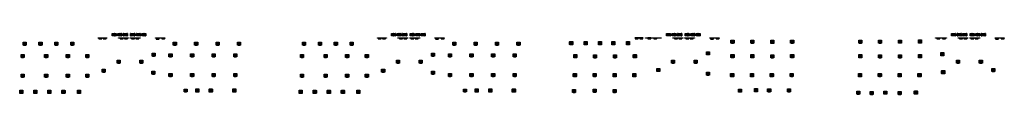
# Model space of a CAD drawing. Units: millimetres. Extents: x -27956 to 168569, y -98240 to -69185.
# Drawn here: x 145248 to 157095, y -97816 to -97080 of the extents above; entities that cross this region are included whole.
import ezdxf

# ---------------------------------------------------------------- set-up
doc = ezdxf.new("R2010")
doc.units = ezdxf.units.MM
doc.header["$MEASUREMENT"] = 0
doc.layers.add('AC Unit', color=24, linetype='Continuous')
doc.layers.add('M-HVAC-WALL MOUNTED AC', color=1, linetype='Continuous')
doc.layers.add('M-HVAC-EQUP', color=152, linetype='Continuous', lineweight=25)
doc.layers.add('wooden ceiling', color=8, linetype='Continuous', lineweight=30)
pattern_1 = [(0, (6670.2105, 0), (1.25, 1.25), [0.625, -1.875]), (90, (6670.523, -0.3125), (-1.25, 1.25), [0.625, -1.875])]
pattern_2 = [(0, (10100.5514, 0), (1.25, 1.25), [0.625, -1.875]), (90, (10100.8639, -0.3125), (-1.25, 1.25), [0.625, -1.875])]

# ---------------------------------------------------------------- blocks, each defined once
blk = doc.blocks.new('A$C0C740B7E')
at = {"layer": 'wooden ceiling'}
h = blk.add_hatch(dxfattribs=at)
h.set_pattern_fill('ANGLE', color=5, scale=5.080214)
h.set_pattern_definition([(0, (-73577.7139, 17057.5703), (0, 1.397058824), [1.01604278, -0.381016043]), (90, (-73577.7139, 17057.5703), (-1.397058824, 9e-17), [1.01604278, -0.381016043])])
h.paths.add_polyline_path([(9, 28), (9, 10), (-9, 10), (-9, 28)])
at = {"layer": 'M-HVAC-WALL MOUNTED AC', "color": 5}
for p, q in [((-17, 32), (-17, 6)), ((-17, 32), (-15, 32)), ((-17, 6), (-15, 6)), ((-15, 32), (-15, 6)), ((-13, 36), (13, 36)), ((-13, 36), (-13, 34)), ((-13, 34), (13, 34)), ((-13, 4), (13, 4)), ((-13, 4), (-13, 2)), ((-13, 2), (13, 2)), ((13, 36), (13, 34)), ((13, 4), (13, 2)), ((15, 32), (15, 6)), ((15, 32), (17, 32)), ((15, 6), (17, 6)), ((17, 32), (17, 6))]:
    blk.add_line(p, q, dxfattribs=at)
for points in [[(17, 38, -0.414214), (19, 36), (19, 2, -0.414214), (17, 0), (-17, 0, -0.414214), (-19, 2), (-19, 36, -0.414214), (-17, 38)], [(-11, 32), (11, 32, -0.414214), (13, 30), (13, 8, -0.414214), (11, 6), (-11, 6, -0.414214), (-13, 8), (-13, 30, -0.414214)]]:
    blk.add_lwpolyline(points, format="xyb", close=True, dxfattribs=at)
blk.add_lwpolyline([(9, 28), (9, 10), (-9, 10), (-9, 28)], close=True, dxfattribs=at)
blk = doc.blocks.new('20 H.P ODU')
at = {"layer": 'M-HVAC-EQUP', "linetype": 'ByBlock'}
for p, q in [((-875, -891), (-875, 91)), ((-875, 91), (-873, 91)), ((-873, 91), (-871, 91)), ((-871, 91), (-871, 113)), ((-847, 119), (847, 119)), ((-847, 116), (-847, 119)), ((-847, 115), (-847, 116)), ((-839, 146), (-701, 146)), ((-746, 42), (-704, 114)), ((-730, 30), (-739, 30)), ((-722, -26), (-722, 22)), ((-691, 114), (-649, 42)), ((-673, 129), (-667, 119)), ((-673, 22), (-673, -26)), ((-656, 30), (-665, 30)), ((-111, 119), (-104, 129)), ((-76, 146), (72, 146)), ((100, 129), (106, 119)), ((111, 119), (104, 129)), ((691, 114), (649, 42)), ((656, 30), (665, 30)), ((667, 119), (673, 129)), ((673, 129), (667, 119)), ((673, 22), (673, -26)), ((701, 146), (839, 146)), ((746, 42), (704, 114)), ((722, -26), (722, 22)), ((730, 30), (739, 30)), ((847, 119), (847, 116)), ((847, 116), (847, 115)), ((871, 113), (871, 91)), ((871, 91), (873, 91)), ((873, 91), (875, 91)), ((875, 91), (875, -891)), ((-873, -891), (-875, -891)), ((-871, -891), (-873, -891)), ((-871, -913), (-871, -891)), ((-847, -916), (-847, -915)), ((-847, -919), (-847, -916)), ((847, -919), (-847, -919)), ((-701, -946), (-839, -946)), ((-782, -386), (-770, -382)), ((-770, -419), (-782, -415)), ((-772, -398), (-771, -398)), ((-771, -402), (-772, -402)), ((-514, -400), (-771, -400)), ((-506, -370), (-728, -241)), ((-506, -430), (-728, -559)), ((-681, -34), (-714, -34)), ((-667, -919), (-673, -929)), ((-628, -135), (-631, -123)), ((-630, -677), (-627, -665)), ((-614, -126), (-614, -125)), ((-614, -675), (-613, -674)), ((-484, -347), (-612, -125)), ((-484, -453), (-612, -675)), ((-611, -124), (-611, -125)), ((-611, -675), (-611, -676)), ((-605, -108), (-597, -117)), ((-596, -684), (-604, -692)), ((-454, -339), (-454, -83)), ((-454, -461), (-454, -717)), ((-423, -347), (-295, -125)), ((-423, -453), (-295, -675)), ((-401, -370), (-179, -241)), ((-401, -430), (-179, -559)), ((-393, -400), (-136, -400)), ((-311, -116), (-303, -108)), ((-302, -692), (-311, -683)), ((-296, -125), (-296, -124)), ((-296, -676), (-296, -675)), ((-293, -125), (-294, -126)), ((-294, -674), (-293, -675)), ((-277, -123), (-280, -135)), ((-279, -665), (-276, -677)), ((-137, -381), (-125, -385)), ((-135, -402), (-137, -402)), ((-125, -414), (-137, -418)), ((-136, -398), (-135, -398)), ((-104, -929), (-110, -920)), ((72, -946), (-76, -946)), ((105, -920), (100, -929)), ((137, -381), (125, -385)), ((125, -414), (137, -418)), ((136, -398), (135, -398)), ((135, -402), (137, -402)), ((393, -400), (136, -400)), ((401, -370), (179, -241)), ((401, -430), (179, -559)), ((279, -665), (276, -677)), ((277, -123), (280, -135)), ((293, -125), (294, -126)), ((294, -674), (293, -675)), ((423, -347), (295, -125)), ((423, -453), (295, -675)), ((296, -125), (296, -124)), ((296, -676), (296, -675)), ((302, -692), (311, -683)), ((311, -116), (303, -108)), ((454, -339), (454, -83)), ((454, -461), (454, -717)), ((484, -347), (612, -125)), ((484, -453), (612, -675)), ((506, -370), (728, -241)), ((506, -430), (728, -559)), ((514, -400), (771, -400)), ((596, -684), (604, -692)), ((605, -108), (597, -117)), ((611, -124), (611, -125)), ((611, -675), (611, -676)), ((614, -675), (613, -674)), ((614, -126), (614, -125)), ((630, -677), (627, -665)), ((628, -135), (631, -123)), ((673, -929), (667, -919)), ((681, -34), (714, -34)), ((703, -946), (701, -946)), ((839, -946), (702, -946)), ((782, -386), (770, -382)), ((770, -419), (782, -415)), ((772, -398), (771, -398)), ((771, -402), (772, -402)), ((847, -915), (847, -916)), ((847, -916), (847, -919)), ((871, -891), (871, -913)), ((873, -891), (871, -891)), ((875, -891), (873, -891))]:
    blk.add_line(p, q, dxfattribs=at)
for centre, radius in [((-454, -400), 317), ((-454, -400), 283), ((-454, -400), 250), ((-454, -400), 216), ((-454, -400), 182), ((-454, -400), 148), ((-454, -400), 115), ((-454, -400), 80.8), ((-454, -400), 60.9), ((454, -400), 317), ((454, -400), 283), ((454, -400), 250), ((454, -400), 216), ((454, -400), 182), ((454, -400), 148), ((454, -400), 115), ((454, -400), 80.8), ((454, -400), 60.9)]:
    blk.add_circle(centre, radius, dxfattribs=at)
for centre, radius, start, end in [((-839, 113), 32.1, 90, 180), ((-847, 91), 24.1, 90, 180), ((-739, 38), 8.03, 150, 270), ((-730, 22), 8.03, 0, 90), ((-698, 110), 8.03, 30, 150), ((-701, 113), 32.1, 30, 90), ((-665, 22), 8.03, 90, 180), ((-656, 38), 8.03, 270, 30), ((-76, 113), 32.1, 90, 150), ((72, 113), 32.1, 30, 90), ((656, 38), 8.03, 150, 270), ((665, 22), 8.03, 0, 90), ((701, 113), 32.1, 90, 150), ((698, 110), 8.03, 30, 150), ((730, 22), 8.03, 90, 180), ((739, 38), 8.03, 270, 30), ((747, 100), 8.03, 30, 150), ((839, 113), 32.1, 0, 90), ((847, 91), 24.1, 0, 90), ((-847, -891), 24.1, 180, 270), ((-839, -913), 32.1, 180, 270), ((-778, -400), 15.5, 105, 255), ((-778, -400), 5.91, 29.80291, 338.05848), ((-772, -403), 0.982, 84.72218, 161.75473), ((-714, -26), 8.03, 180, 270), ((-701, -913), 32.1, 270, 330), ((-681, -26), 8.03, 270, 0), ((-616, -119), 15.5, 45, 195), ((-615, -681), 15.5, 165, 315), ((-616, -119), 5.91, 329.80291, 278.05848), ((-616, -681), 5.91, 89.80291, 38.05848), ((-615, -126), 0.982, 24.72218, 101.75473), ((-610, -677), 0.982, 144.72218, 221.75473), ((-292, -119), 15.5, 345, 135), ((-291, -681), 15.5, 225, 15), ((-291, -119), 5.91, 269.80291, 218.05848), ((-291, -681), 5.91, 149.80291, 98.05848), ((-297, -123), 0.982, 324.72218, 41.75473), ((-292, -674), 0.982, 204.72218, 281.75473), ((-135, -397), 0.982, 264.72218, 341.75473), ((-129, -400), 5.91, 209.80291, 158.05848), ((-129, -400), 15.5, 285, 75), ((-76, -913), 32.1, 210, 270), ((72, -913), 32.1, 270, 330), ((129, -400), 15.5, 105, 255), ((129, -400), 5.91, 21.94152, 330.19709), ((135, -397), 0.982, 198.24527, 275.27782), ((291, -681), 15.5, 165, 315), ((292, -119), 15.5, 45, 195), ((291, -119), 5.91, 321.94152, 270.19709), ((291, -681), 5.91, 81.94152, 30.19709), ((292, -674), 0.982, 258.24527, 335.27782), ((297, -123), 0.982, 138.24527, 215.27782), ((615, -681), 15.5, 225, 15), ((616, -119), 15.5, 345, 135), ((616, -119), 5.91, 261.94152, 210.19709), ((616, -681), 5.91, 141.94152, 90.19709), ((610, -677), 0.982, 318.24527, 35.27782), ((615, -126), 0.982, 78.24527, 155.27782), ((681, -26), 8.03, 180, 270), ((701, -913), 32.1, 210, 270), ((714, -26), 8.03, 270, 0), ((772, -403), 0.982, 18.24527, 95.27782), ((778, -400), 5.91, 201.94152, 150.19709), ((778, -400), 15.5, 285, 75), ((839, -913), 32.1, 270, 0), ((847, -891), 24.1, 270, 0)]:
    blk.add_arc(centre, radius, start, end, dxfattribs=at)
for points, knots in [([(-828, -785), (-828, -783), (-828, -782), (-827, -779), (-827, -777), (-825, -773), (-824, -772), (-821, -767), (-819, -765), (-816, -763), (-814, -762), (-812, -761), (-810, -760), (-806, -759), (-803, -759), (-799, -759), (-798, -759), (-795, -760), (-794, -761), (-790, -762), (-788, -764), (-784, -766), (-783, -767), (-781, -770), (-780, -771), (-780, -772)], [2, 2, 2, 2, 7.5707953, 7.5707953, 13.141591, 13.141591, 20.783579, 20.783579, 30.608357, 30.608357, 36.231173, 36.231173, 41.10832, 41.10832, 50.862615, 50.862615, 55.668467, 55.668467, 61.048214, 61.048214, 70.014125, 70.014125, 75.393872, 75.393872, 80.773619, 80.773619, 80.773619, 80.773619]), ([(-802, -900), (-804, -900), (-807, -899), (-811, -898), (-816, -896), (-820, -893), (-823, -889), (-826, -884), (-827, -879), (-828, -876), (-828, -874)], [2, 2, 2, 2, 7.4625528, 12.925106, 18.595283, 24.680789, 30.766296, 36.851802, 42.937308, 49.022815, 49.022815, 49.022815, 49.022815]), ([(-780, -772), (-771, -788), (-761, -802), (-739, -830), (-727, -843), (-714, -855)], [2, 2, 2, 2, 63.749536, 63.749536, 125.49907, 125.49907, 125.49907, 125.49907]), ([(-714, -855), (-712, -857), (-711, -859), (-708, -864), (-707, -866), (-706, -871), (-706, -873), (-706, -878), (-706, -880), (-708, -884), (-708, -886), (-710, -888), (-711, -889), (-713, -892), (-715, -894), (-719, -897), (-721, -898), (-726, -899), (-729, -900), (-731, -900)], [2, 2, 2, 2, 11.199856, 11.199856, 20.543501, 20.543501, 28.190965, 28.190965, 37.244137, 37.244137, 42.473577, 42.473577, 47.703017, 47.703017, 55.548425, 55.548425, 64.702129, 64.702129, 73.855832, 73.855832, 73.855832, 73.855832]), ([(698, -855), (696, -857), (695, -859), (692, -864), (691, -866), (690, -871), (690, -873), (690, -878), (690, -880), (692, -884), (692, -886), (694, -888), (695, -889), (697, -892), (699, -894), (703, -897), (705, -898), (710, -899), (713, -900), (715, -900)], [2, 2, 2, 2, 11.199856, 11.199856, 20.543501, 20.543501, 28.190965, 28.190965, 37.244137, 37.244137, 42.473577, 42.473577, 47.703017, 47.703017, 55.548425, 55.548425, 64.702129, 64.702129, 73.855832, 73.855832, 73.855832, 73.855832]), ([(764, -772), (755, -788), (745, -802), (723, -830), (711, -843), (698, -855)], [2, 2, 2, 2, 63.749536, 63.749536, 125.49907, 125.49907, 125.49907, 125.49907]), ([(812, -785), (812, -783), (812, -782), (811, -779), (811, -777), (809, -773), (808, -772), (805, -767), (803, -765), (800, -763), (798, -762), (796, -761), (794, -760), (790, -759), (787, -759), (783, -759), (782, -759), (779, -760), (778, -761), (774, -762), (772, -764), (768, -766), (767, -767), (765, -770), (764, -771), (764, -772)], [2, 2, 2, 2, 7.5707953, 7.5707953, 13.141591, 13.141591, 20.783579, 20.783579, 30.608357, 30.608357, 36.231173, 36.231173, 41.10832, 41.10832, 50.862615, 50.862615, 55.668467, 55.668467, 61.048214, 61.048214, 70.014125, 70.014125, 75.393872, 75.393872, 80.773619, 80.773619, 80.773619, 80.773619]), ([(786, -900), (788, -900), (791, -899), (795, -898), (800, -896), (804, -893), (807, -889), (810, -884), (811, -879), (812, -876), (812, -874)], [2, 2, 2, 2, 7.4625528, 12.925106, 18.595283, 24.680789, 30.766296, 36.851802, 42.937308, 49.022815, 49.022815, 49.022815, 49.022815])]:
    blk.add_open_spline(points, degree=3, knots=knots, dxfattribs=at)
for points in [[(-828, -874), (-828, -844), (-828, -815), (-828, -785)], [(-731, -900), (-755, -900), (-779, -900), (-802, -900)], [(715, -900), (739, -900), (763, -900), (786, -900)], [(812, -874), (812, -844), (812, -815), (812, -785)]]:
    blk.add_open_spline(points, degree=3, dxfattribs=at)
blk = doc.blocks.new('CHNFGHJFGHJ')
at = {"layer": 'M-HVAC-WALL MOUNTED AC'}
blk.add_hatch(color=6, dxfattribs=at).paths.add_polyline_path([(305808, -460341), (305809, -460341), (305809, -460375), (305808, -460375)])
at = {"layer": 'M-HVAC-WALL MOUNTED AC', "color": 4}
for p, q in [((305807, -460340), (305807, -460376)), ((305813, -460340), (305807, -460340)), ((305807, -460376), (305813, -460376)), ((305811, -460376), (305811, -460340)), ((305811, -460376), (305811, -460340)), ((305811, -460376), (305811, -460340)), ((305812, -460376), (305812, -460340)), ((305812, -460376), (305812, -460340)), ((305813, -460376), (305813, -460340)), ((305813, -460376), (305813, -460340)), ((305813, -460376), (305813, -460340))]:
    blk.add_line(p, q, dxfattribs=at)
at = {"layer": 'M-HVAC-WALL MOUNTED AC'}
for p, q in [((305816, -460372), (305816, -460344)), ((305817, -460372), (305817, -460344))]:
    blk.add_line(p, q, dxfattribs=at)
blk.add_lwpolyline([(305808, -460341), (305809, -460341), (305809, -460375), (305808, -460375)], close=True, dxfattribs=at)
at = {"layer": 'M-HVAC-WALL MOUNTED AC', "color": 3}
blk.add_lwpolyline([(305817, -460344), (305815, -460344), (305815, -460372), (305817, -460372)], close=True, dxfattribs=at)
at = {"layer": 'M-HVAC-WALL MOUNTED AC', "color": 4}
for centre, start, end in [((305813, -460344), 0, 90), ((305813, -460372), 270, 0)]:
    blk.add_arc(centre, 4, start, end, dxfattribs=at)

msp = doc.modelspace()

# ---------------------------------------------------------------- hatches: boundary and pattern name
at = {"layer": 'AC Unit'}
h = msp.add_hatch(dxfattribs=at)
h.set_pattern_fill('CROSS', color=0, scale=5)
h.paths.add_polyline_path([(146192, -97133), (146192, -97136), (146200, -97136), (146200, -97136), (146236, -97136), (146298, -97136), (146298, -97133)])
h = msp.add_hatch(dxfattribs=at)
h.set_pattern_fill('CROSS', color=0, scale=5)
h.paths.add_polyline_path([(146558, -97136), (146558, -97132), (146438, -97132), (146438, -97136)])
h.paths.add_polyline_path([(146699, -97136), (146699, -97132), (146579, -97132), (146579, -97136)])
h.paths.add_polyline_path([(146995, -97137), (146995, -97133), (146883, -97133), (146883, -97137)])
h = msp.add_hatch(dxfattribs=at)
h.set_pattern_fill('CROSS', color=0, scale=5)
h.set_pattern_definition([(0, (3362.0746, 0), (1.25, 1.25), [0.625, -1.875]), (90, (3362.3871, -0.3125), (-1.25, 1.25), [0.625, -1.875])])
h.paths.add_polyline_path([(149554, -97133), (149554, -97136), (149562, -97136), (149562, -97136), (149598, -97136), (149660, -97136), (149660, -97133)])
h = msp.add_hatch(dxfattribs=at)
h.set_pattern_fill('CROSS', color=0, scale=5)
h.set_pattern_definition([(0, (3362.0746, 0), (1.25, 1.25), [0.625, -1.875]), (90, (3362.3871, -0.3125), (-1.25, 1.25), [0.625, -1.875])])
h.paths.add_polyline_path([(149920, -97136), (149920, -97132), (149800, -97132), (149800, -97136)])
h.paths.add_polyline_path([(150061, -97136), (150061, -97132), (149941, -97132), (149941, -97136)])
h.paths.add_polyline_path([(150357, -97137), (150357, -97133), (150245, -97133), (150245, -97137)])
h = msp.add_hatch(dxfattribs=at)
h.set_pattern_fill('CROSS', color=0, scale=5)
h.paths.add_polyline_path([(152750, -97135), (152750, -97132), (152649, -97132), (152649, -97135)])
h = msp.add_hatch(dxfattribs=at)
h.set_pattern_fill('CROSS', color=0, scale=5)
h.set_pattern_definition(pattern_1)
h.paths.add_polyline_path([(152780, -97133), (152780, -97136), (152806, -97136), (152806, -97136), (152842, -97136), (152968, -97136), (152968, -97133)])
h = msp.add_hatch(dxfattribs=at)
h.set_pattern_fill('CROSS', color=0, scale=5)
h.set_pattern_definition(pattern_1)
h.paths.add_polyline_path([(153228, -97136), (153228, -97132), (153108, -97132), (153108, -97136)])
h.paths.add_polyline_path([(153369, -97136), (153369, -97132), (153249, -97132), (153249, -97136)])
h.paths.add_polyline_path([(153665, -97137), (153665, -97133), (153553, -97133), (153553, -97137)])
h = msp.add_hatch(dxfattribs=at)
h.set_pattern_fill('CROSS', color=0, scale=5)
h.set_pattern_definition(pattern_2)
h.paths.add_polyline_path([(156269, -97133), (156269, -97136), (156284, -97136), (156284, -97136), (156321, -97136), (156398, -97136), (156398, -97133)])
h = msp.add_hatch(dxfattribs=at)
h.set_pattern_fill('CROSS', color=0, scale=5)
h.set_pattern_definition(pattern_2)
h.paths.add_polyline_path([(156658, -97136), (156658, -97132), (156539, -97132), (156539, -97136)])
h.paths.add_polyline_path([(156800, -97136), (156800, -97132), (156679, -97132), (156679, -97136)])
h.paths.add_polyline_path([(157095, -97137), (157095, -97133), (156984, -97133), (156984, -97137)])

# ---------------------------------------------------------------- linework, layer by layer
at = {"layer": 'AC Unit', "color": 3}
for points in [[(146192, -97133), (146298, -97133), (146298, -97136), (146192, -97136)], [(146438, -97132), (146558, -97132), (146558, -97136), (146438, -97136)], [(146579, -97132), (146699, -97132), (146699, -97136), (146579, -97136)], [(146883, -97133), (146995, -97133), (146995, -97137), (146883, -97137)], [(149554, -97133), (149660, -97133), (149660, -97136), (149554, -97136)], [(149800, -97132), (149920, -97132), (149920, -97136), (149800, -97136)], [(149941, -97132), (150061, -97132), (150061, -97136), (149941, -97136)], [(150245, -97133), (150357, -97133), (150357, -97137), (150245, -97137)], [(152649, -97132), (152750, -97132), (152750, -97135), (152649, -97135)], [(152780, -97133), (152968, -97133), (152968, -97136), (152780, -97136)], [(153108, -97132), (153228, -97132), (153228, -97136), (153108, -97136)], [(153249, -97132), (153369, -97132), (153369, -97136), (153249, -97136)], [(153553, -97133), (153665, -97133), (153665, -97137), (153553, -97137)], [(156269, -97133), (156398, -97133), (156398, -97136), (156269, -97136)], [(156539, -97132), (156658, -97132), (156658, -97136), (156539, -97136)], [(156679, -97132), (156800, -97132), (156800, -97136), (156679, -97136)], [(156984, -97133), (157095, -97133), (157095, -97137), (156984, -97137)]]:
    msp.add_lwpolyline(points, close=True, dxfattribs=at)

# ---------------------------------------------------------------- block references
at = {"layer": 'AC Unit', "xscale": 1.015830666666667, "yscale": 1.015830666666667, "zscale": 1.015830666666667, "rotation": 270}
for p in [(613864, 213512), (613916, 213512), (614121, 213512), (614174, 213512), (614257, 213512), (614309, 213512), (614554, 213510), (614621, 213511), (617226, 213512), (617278, 213512), (617483, 213512), (617536, 213512), (617619, 213512), (617671, 213512), (617916, 213510), (617983, 213511), (620318, 213513), (620374, 213513), (620470, 213513), (620541, 213512), (620791, 213512), (620844, 213512), (620927, 213512), (620980, 213512), (621224, 213510), (621291, 213511), (623948, 213512), (624017, 213512), (624221, 213512), (624274, 213512), (624357, 213512), (624410, 213512), (624654, 213510), (624722, 213511)]:
    msp.add_blockref('CHNFGHJFGHJ', p, dxfattribs=at)
at = {"layer": 'AC Unit', "xscale": 0.02834228571428572, "yscale": 0.02834228571428572, "zscale": 0.02834228571428572}
for p in [(146385, -97084), (146453, -97084), (146519, -97084), (146608, -97084), (146677, -97084), (146742, -97084), (149747, -97084), (149815, -97084), (149881, -97084), (149970, -97084), (150039, -97084), (150104, -97084), (153055, -97084), (153123, -97084), (153189, -97084), (153279, -97084), (153347, -97084), (153412, -97084), (156485, -97084), (156554, -97084), (156619, -97084), (156709, -97084), (156777, -97084), (156843, -97084)]:
    msp.add_blockref('20 H.P ODU', p, dxfattribs=at)
at = {"layer": 'AC Unit', "ltscale": 10}
for p, xscale, yscale, zscale in [((145308, -97223), 0.9846812555367157, 0.9846812555367157, 0.9846812555367157), ((145499, -97223), 0.9846812555367157, 0.9846812555367157, 0.9846812555367157), ((145690, -97223), 0.9846812555367157, 0.9846812555367157, 0.9846812555367157), ((145881, -97223), 0.9846812555367157, 0.9846812555367157, 0.9846812555367157), ((147115, -97223), 0.9846812555367157, 0.9846812555367157, 0.9846812555367157), ((147372, -97223), 0.9846812555367157, 0.9846812555367157, 0.9846812555367157), ((147630, -97223), 0.9846812555367157, 0.9846812555367157, 0.9846812555367157), ((147888, -97223), 0.9846812555367157, 0.9846812555367157, 0.9846812555367157), ((148670, -97223), 0.9846812555367157, 0.9846812555367157, 0.9846812555367157), ((148861, -97223), 0.9846812555367157, 0.9846812555367157, 0.9846812555367157), ((149052, -97223), 0.9846812555367157, 0.9846812555367157, 0.9846812555367157), ((149243, -97223), 0.9846812555367157, 0.9846812555367157, 0.9846812555367157), ((150477, -97223), 0.9846812555367157, 0.9846812555367157, 0.9846812555367157), ((150735, -97223), 0.9846812555367157, 0.9846812555367157, 0.9846812555367157), ((150992, -97223), 0.9846812555367157, 0.9846812555367157, 0.9846812555367157), ((151250, -97223), 0.9846812555367157, 0.9846812555367157, 0.9846812555367157), ((151884, -97216), 0.9846812555367157, 0.9846812555367157, 0.9846812555367157), ((152059, -97216), 0.9846812555367157, 0.9846812555367157, 0.9846812555367157), ((152231, -97216), 0.9846812555367157, 0.9846812555367157, 0.9846812555367157), ((152390, -97216), 0.9846812555367157, 0.9846812555367157, 0.9846812555367157), ((152568, -97216), 0.9846812555367157, 0.9846812555367157, 0.9846812555367157), ((153825, -97198), 0.9846812555367157, 0.9846812555367157, 0.9846812555367157), ((154064, -97199), 0.9846812555367157, 0.9846812555367157, 0.9846812555367157), ((154303, -97200), 0.9846812555367157, 0.9846812555367157, 0.9846812555367157), ((154543, -97199), 0.9846812555367157, 0.9846812555367157, 0.9846812555367157), ((155363, -97199), 0.9846812555367157, 0.9846812555367157, 0.9846812555367157), ((155601, -97199), 0.9846812555367157, 0.9846812555367157, 0.9846812555367157), ((155840, -97197), 0.9846812555367157, 0.9846812555367157, 0.9846812555367157), ((156080, -97196), 0.9846812555367157, 0.9846812555367157, 0.9846812555367157), ((145283, -97371), 0.9846812555367157, 0.9846812555367157, 0.9846812555367157), ((145567, -97371), 0.9846812555367157, 0.9846812555367157, 0.9846812555367157), ((145827, -97371), 0.9846812555367157, 0.9846812555367157, 0.9846812555367157), ((146063, -97371), 0.9846812555367157, 0.9846812555367157, 0.9846812555367157), ((146859, -97354), 0.9473670184848134, 0.9473670184848134, 0.9473670184848134), ((147063, -97362), 0.9846812555367157, 0.9846812555367157, 0.9846812555367157), ((147323, -97362), 0.9846812555367157, 0.9846812555367157, 0.9846812555367157), ((147583, -97362), 0.9846812555367157, 0.9846812555367157, 0.9846812555367157), ((147842, -97362), 0.9846812555367157, 0.9846812555367157, 0.9846812555367157), ((148646, -97371), 0.9846812555367157, 0.9846812555367157, 0.9846812555367157), ((148929, -97371), 0.9846812555367157, 0.9846812555367157, 0.9846812555367157), ((149189, -97371), 0.9846812555367157, 0.9846812555367157, 0.9846812555367157), ((149425, -97371), 0.9846812555367157, 0.9846812555367157, 0.9846812555367157), ((150221, -97354), 0.9473670184848134, 0.9473670184848134, 0.9473670184848134), ((150425, -97362), 0.9846812555367157, 0.9846812555367157, 0.9846812555367157), ((150685, -97362), 0.9846812555367157, 0.9846812555367157, 0.9846812555367157), ((150945, -97362), 0.9846812555367157, 0.9846812555367157, 0.9846812555367157), ((151205, -97362), 0.9846812555367157, 0.9846812555367157, 0.9846812555367157), ((151933, -97372), 0.9846812555367157, 0.9846812555367157, 0.9846812555367157), ((152171, -97374), 0.9846812555367157, 0.9846812555367157, 0.9846812555367157), ((152410, -97374), 0.9846812555367157, 0.9846812555367157, 0.9846812555367157), ((152650, -97373), 0.9846812555367157, 0.9846812555367157, 0.9846812555367157), ((153530, -97336), 0.9473670184848134, 0.9473670184848134, 0.9473670184848134), ((153825, -97372), 0.9846812555367157, 0.9846812555367157, 0.9846812555367157), ((154064, -97373), 0.9846812555367157, 0.9846812555367157, 0.9846812555367157), ((154303, -97374), 0.9846812555367157, 0.9846812555367157, 0.9846812555367157), ((154543, -97372), 0.9846812555367157, 0.9846812555367157, 0.9846812555367157), ((155363, -97372), 0.9846812555367157, 0.9846812555367157, 0.9846812555367157), ((155601, -97374), 0.9846812555367157, 0.9846812555367157, 0.9846812555367157), ((155840, -97374), 0.9846812555367157, 0.9846812555367157, 0.9846812555367157), ((156080, -97373), 0.9846812555367157, 0.9846812555367157, 0.9846812555367157), ((156351, -97349), 0.9846812555367157, 0.9846812555367157, 0.9846812555367157), ((146440, -97438), 0.9473670184848134, 0.9473670184848134, 0.9473670184848134), ((146712, -97440), 0.9846812555367157, 0.9846812555367157, 0.9846812555367157), ((149802, -97438), 0.9473670184848134, 0.9473670184848134, 0.9473670184848134), ((150074, -97440), 0.9846812555367157, 0.9846812555367157, 0.9846812555367157), ((153110, -97438), 0.9473670184848134, 0.9473670184848134, 0.9473670184848134), ((153382, -97440), 0.9846812555367157, 0.9846812555367157, 0.9846812555367157), ((156540, -97438), 0.9473670184848134, 0.9473670184848134, 0.9473670184848134), ((156813, -97440), 0.9846812555367157, 0.9846812555367157, 0.9846812555367157), ((145283, -97607), 0.9846812555367157, 0.9846812555367157, 0.9846812555367157), ((145567, -97607), 0.9846812555367157, 0.9846812555367157, 0.9846812555367157), ((145827, -97607), 0.9846812555367157, 0.9846812555367157, 0.9846812555367157), ((146063, -97607), 0.9846812555367157, 0.9846812555367157, 0.9846812555367157), ((146260, -97547), 0.9846812555367157, 0.9846812555367157, 0.9846812555367157), ((146858, -97571), 0.9473670184848134, 0.9473670184848134, 0.9473670184848134), ((147063, -97599), 0.9846812555367157, 0.9846812555367157, 0.9846812555367157), ((147323, -97599), 0.9846812555367157, 0.9846812555367157, 0.9846812555367157), ((147583, -97599), 0.9846812555367157, 0.9846812555367157, 0.9846812555367157), ((147842, -97599), 0.9846812555367157, 0.9846812555367157, 0.9846812555367157), ((148646, -97607), 0.9846812555367157, 0.9846812555367157, 0.9846812555367157), ((148929, -97607), 0.9846812555367157, 0.9846812555367157, 0.9846812555367157), ((149189, -97607), 0.9846812555367157, 0.9846812555367157, 0.9846812555367157), ((149425, -97607), 0.9846812555367157, 0.9846812555367157, 0.9846812555367157), ((149622, -97547), 0.9846812555367157, 0.9846812555367157, 0.9846812555367157), ((150220, -97571), 0.9473670184848134, 0.9473670184848134, 0.9473670184848134), ((150425, -97599), 0.9846812555367157, 0.9846812555367157, 0.9846812555367157), ((150685, -97599), 0.9846812555367157, 0.9846812555367157, 0.9846812555367157), ((150945, -97599), 0.9846812555367157, 0.9846812555367157, 0.9846812555367157), ((151205, -97599), 0.9846812555367157, 0.9846812555367157, 0.9846812555367157), ((151928, -97601), 0.9846812555367157, 0.9846812555367157, 0.9846812555367157), ((152166, -97600), 0.9846812555367157, 0.9846812555367157, 0.9846812555367157), ((152406, -97601), 0.9846812555367157, 0.9846812555367157, 0.9846812555367157), ((152644, -97601), 0.9846812555367157, 0.9846812555367157, 0.9846812555367157), ((152932, -97538), 0.9846812555367157, 0.9846812555367157, 0.9846812555367157), ((153529, -97583), 0.9473670184848134, 0.9473670184848134, 0.9473670184848134), ((153821, -97601), 0.9846812555367157, 0.9846812555367157, 0.9846812555367157), ((154059, -97601), 0.9846812555367157, 0.9846812555367157, 0.9846812555367157), ((154298, -97601), 0.9846812555367157, 0.9846812555367157, 0.9846812555367157), ((154538, -97600), 0.9846812555367157, 0.9846812555367157, 0.9846812555367157), ((155358, -97601), 0.9846812555367157, 0.9846812555367157, 0.9846812555367157), ((155597, -97600), 0.9846812555367157, 0.9846812555367157, 0.9846812555367157), ((155836, -97601), 0.9846812555367157, 0.9846812555367157, 0.9846812555367157), ((156075, -97601), 0.9846812555367157, 0.9846812555367157, 0.9846812555367157), ((156360, -97565), 0.9846812555367157, 0.9846812555367157, 0.9846812555367157), ((156964, -97539), 0.9846812555367157, 0.9846812555367157, 0.9846812555367157), ((145267, -97802), 0.9846812555367157, 0.9846812555367157, 0.9846812555367157), ((145437, -97802), 0.9846812555367157, 0.9846812555367157, 0.9846812555367157), ((145606, -97802), 0.9846812555367157, 0.9846812555367157, 0.9846812555367157), ((145775, -97802), 0.9846812555367157, 0.9846812555367157, 0.9846812555367157), ((145961, -97802), 0.9846812555367157, 0.9846812555367157, 0.9846812555367157), ((147244, -97785), 0.9473670184848134, 0.9473670184848134, 0.9473670184848134), ((147386, -97786), 0.9846812555367157, 0.9846812555367157, 0.9846812555367157), ((147548, -97786), 0.9846812555367157, 0.9846812555367157, 0.9846812555367157), ((147832, -97786), 0.9846812555367157, 0.9846812555367157, 0.9846812555367157), ((148629, -97802), 0.9846812555367157, 0.9846812555367157, 0.9846812555367157), ((148799, -97802), 0.9846812555367157, 0.9846812555367157, 0.9846812555367157), ((148968, -97802), 0.9846812555367157, 0.9846812555367157, 0.9846812555367157), ((149137, -97802), 0.9846812555367157, 0.9846812555367157, 0.9846812555367157), ((149323, -97802), 0.9846812555367157, 0.9846812555367157, 0.9846812555367157), ((150606, -97785), 0.9473670184848134, 0.9473670184848134, 0.9473670184848134), ((150748, -97786), 0.9846812555367157, 0.9846812555367157, 0.9846812555367157), ((150910, -97786), 0.9846812555367157, 0.9846812555367157, 0.9846812555367157), ((151194, -97786), 0.9846812555367157, 0.9846812555367157, 0.9846812555367157), ((151919, -97793), 0.9846812555367157, 0.9846812555367157, 0.9846812555367157), ((152166, -97789), 0.9846812555367157, 0.9846812555367157, 0.9846812555367157), ((152406, -97793), 0.9846812555367157, 0.9846812555367157, 0.9846812555367157), ((153914, -97786), 0.9473670184848134, 0.9473670184848134, 0.9473670184848134), ((154108, -97781), 0.9846812555367157, 0.9846812555367157, 0.9846812555367157), ((154266, -97783), 0.9846812555367157, 0.9846812555367157, 0.9846812555367157), ((154505, -97783), 0.9846812555367157, 0.9846812555367157, 0.9846812555367157), ((155338, -97813), 0.9846812555367157, 0.9846812555367157, 0.9846812555367157), ((155500, -97816), 0.9846812555367157, 0.9846812555367157, 0.9846812555367157), ((155664, -97811), 0.9846812555367157, 0.9846812555367157, 0.9846812555367157), ((155837, -97816), 0.9846812555367157, 0.9846812555367157, 0.9846812555367157), ((156031, -97810), 0.9846812555367157, 0.9846812555367157, 0.9846812555367157)]:
    msp.add_blockref('A$C0C740B7E', p, dxfattribs=dict(at, xscale=xscale, yscale=yscale, zscale=zscale))

doc.saveas('drawing.dxf')
